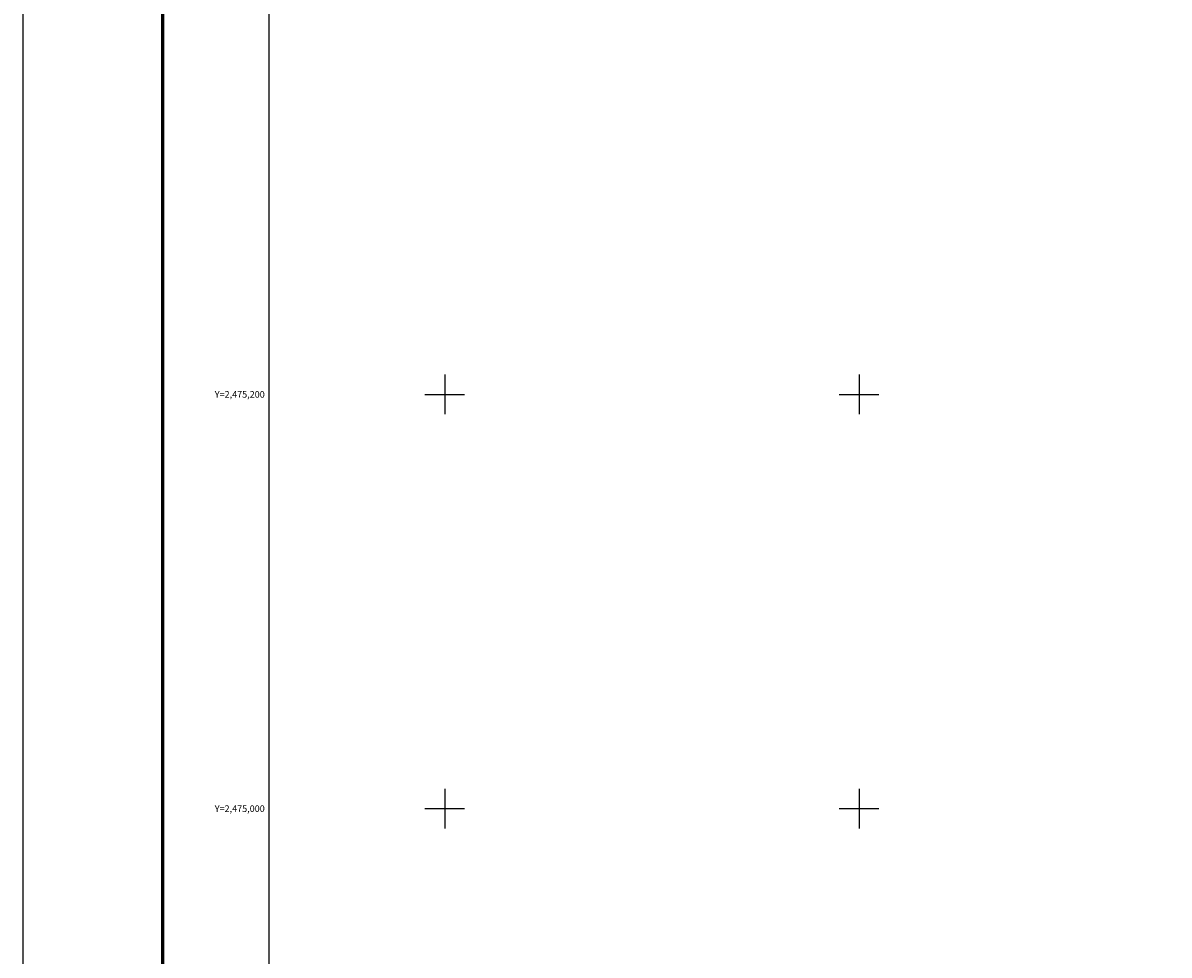
# Model space of a CAD drawing. Extents: x 618396 to 620796, y 2474029 to 2475829.
# Drawn here: x 618396 to 618950, y 2474929 to 2475379 of the extents above; entities that cross this region are included whole.
import ezdxf
from ezdxf.enums import TextEntityAlignment as Align

# ---------------------------------------------------------------- set-up
doc = ezdxf.new("R2010")
doc.units = 0
doc.header["$LTSCALE"] = 40
doc.header["$MEASUREMENT"] = 0
doc.layers.get('DEFPOINTS').update_dxf_attribs({"linetype": 'CONTINUOUS'})
for name, color, linetype in [('CVL_RET', 7, 'CONTINUOUS'), ('CVL_RET_TX', 7, 'CONTINUOUS'), ('MARGEN', 7, 'CONTINUOUS')]:
    doc.layers.add(name, color=color, linetype=linetype)
doc.styles.add('MONOTXT2', font='MONOTXT2.shx')

# ---------------------------------------------------------------- blocks, each defined once
blk = doc.blocks.new('ARQ_MARG')
at = {"layer": 'DEFPOINTS'}
blk.add_lwpolyline([(0, 0), (1, 0), (1, 1), (0, 1)], close=True, dxfattribs=at)

msp = doc.modelspace()

# ---------------------------------------------------------------- linework, layer by layer
at = {"layer": 'CVL_RET', "color": 8, "linetype": 'Continuous'}
for p, q in [((618600, 2475209.6), (618600, 2475190.4)), ((618800, 2475209.6), (618800, 2475190.4)), ((618590.4, 2475200), (618609.6, 2475200)), ((618790.4, 2475200), (618809.6, 2475200)), ((618600, 2475009.6), (618600, 2474990.4)), ((618800, 2475009.6), (618800, 2474990.4)), ((618590.4, 2475000), (618609.6, 2475000)), ((618790.4, 2475000), (618809.6, 2475000))]:
    msp.add_line(p, q, dxfattribs=at)
at = {"layer": 'MARGEN', "color": 7, "linetype": 'Continuous', "const_width": 1.6}
msp.add_lwpolyline([(618463.83, 2474082.89), (618463.83, 2475744.19)], dxfattribs=at)
at = {"layer": 'MARGEN', "linetype": 'Continuous'}
msp.add_lwpolyline([(618515.24, 2475720), (620315.24, 2475720), (620315.24, 2474120), (618515.24, 2474120)], close=True, dxfattribs=at)

# ---------------------------------------------------------------- block references
at = {"layer": 'DEFPOINTS', "xscale": 2400, "yscale": 1800, "zscale": 2400}
msp.add_blockref('ARQ_MARG', (618396.38, 2474029.32), dxfattribs=at)

# ---------------------------------------------------------------- texts
at = {"layer": 'CVL_RET_TX', "color": 7, "style": 'MONOTXT2'}
for s, p in [('Y=2,475,200', (618513.12, 2475200)), ('Y=2,475,000', (618513.12, 2475000))]:
    msp.add_text(s, height=3.2, dxfattribs=at).set_placement(p, align=Align.MIDDLE_RIGHT)

doc.saveas('drawing.dxf')
